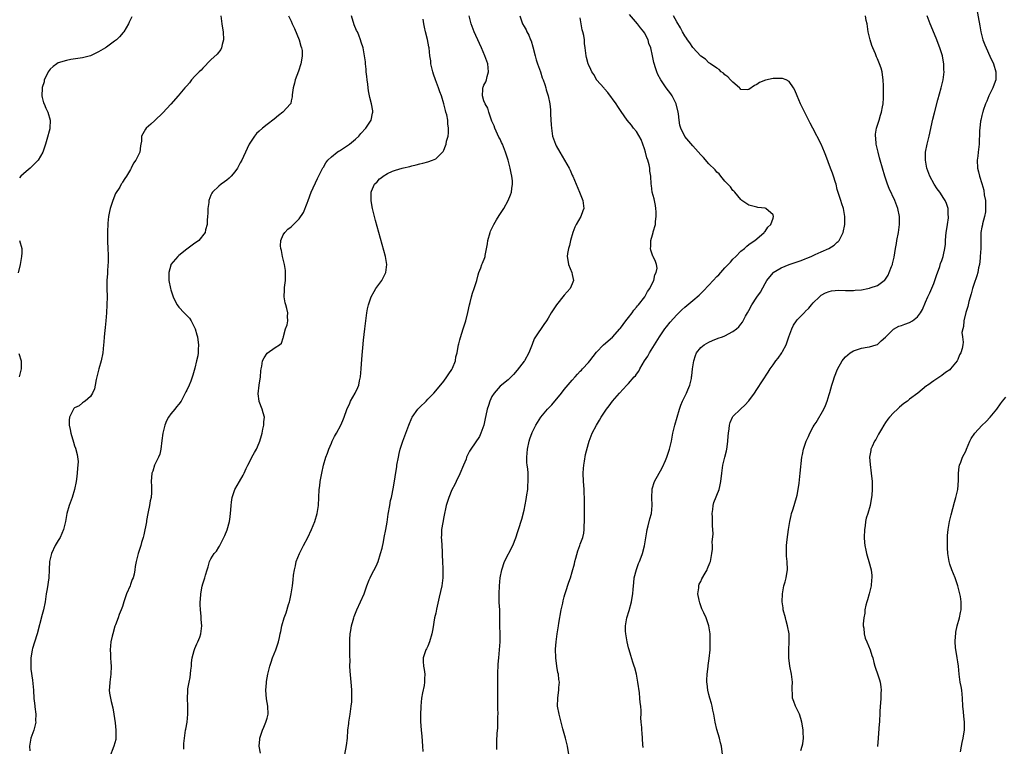
# Model space of a CAD drawing. Units: inches. Extents: x 2583000 to 2586000, y 1506000 to 1509000.
# Drawn here: x 2584647 to 2584893, y 1506181 to 1506362 of the extents above; entities that cross this region are included whole.
import ezdxf

# ---------------------------------------------------------------- set-up
doc = ezdxf.new("R2010")
doc.units = ezdxf.units.IN
doc.header["$MEASUREMENT"] = 0
doc.layers.add('LD25831506_10ft', color=120, linetype='Continuous')

msp = doc.modelspace()

# ---------------------------------------------------------------- linework, layer by layer
at = {"layer": 'LD25831506_10ft'}
for points, elevation in [([(2584885.29, 1506367.29), (2584886.46, 1506360.46), (2584886.74, 1506359), (2584887.28, 1506357), (2584887.74, 1506355.74), (2584888.04, 1506355), (2584889, 1506352.89), (2584889.9, 1506351), (2584890.5, 1506349), (2584890.48, 1506348.47), (2584890.45, 1506347), (2584890.1, 1506345.9), (2584889.73, 1506345), (2584888.76, 1506343), (2584888.26, 1506341.74), (2584887.93, 1506341), (2584887.34, 1506339.34), (2584887.23, 1506339), (2584887.19, 1506338.81), (2584887, 1506338.13), (2584886.74, 1506337), (2584886.69, 1506336.69), (2584886.48, 1506335), (2584886.42, 1506334.42), (2584886.38, 1506333), (2584886.34, 1506332.34), (2584886.31, 1506331), (2584886.12, 1506329), (2584886.01, 1506328.01), (2584885.87, 1506327), (2584885.89, 1506325), (2584886.13, 1506324.13), (2584886.38, 1506323), (2584887, 1506321.18), (2584887.52, 1506319.52), (2584887.6, 1506318.4), (2584887.87, 1506317), (2584887.93, 1506315), (2584887.88, 1506314.12), (2584887.66, 1506313), (2584887.14, 1506311.14), (2584887.12, 1506310.88), (2584887, 1506310.34), (2584886.77, 1506309), (2584886.75, 1506308.75), (2584886.73, 1506307), (2584886.74, 1506305), (2584886.62, 1506303), (2584886.56, 1506302.56), (2584886.38, 1506301), (2584886.18, 1506300.18), (2584885.97, 1506299), (2584885.77, 1506298.23), (2584885, 1506296.07), (2584884.68, 1506295), (2584884.33, 1506293.67), (2584883.79, 1506291.79), (2584883.47, 1506290.53), (2584883, 1506289.02), (2584882.55, 1506287), (2584882.45, 1506285.55), (2584882.25, 1506285), (2584882.05, 1506284.05), (2584882.21, 1506283), (2584882.32, 1506281.68), (2584882.24, 1506281), (2584882.06, 1506280.06), (2584881.75, 1506279), (2584881.45, 1506278.55), (2584881, 1506277.35), (2584880.81, 1506277), (2584879.99, 1506275.99), (2584879.17, 1506275), (2584879, 1506274.82), (2584877.91, 1506274.09), (2584877, 1506273.34), (2584875, 1506272.08), (2584873.57, 1506271), (2584873.23, 1506270.77), (2584872.11, 1506269.89), (2584871.07, 1506269), (2584869, 1506267.47), (2584868.45, 1506267), (2584867.61, 1506266.39), (2584866.51, 1506265.49), (2584865.98, 1506265), (2584865, 1506264.05), (2584864, 1506263), (2584863.55, 1506262.45), (2584863, 1506261.68), (2584862.57, 1506261), (2584861.98, 1506259.98), (2584861.28, 1506258.72), (2584861, 1506258.27), (2584860.58, 1506257.42), (2584860.3, 1506257), (2584859.68, 1506255.68), (2584859.39, 1506255), (2584859.35, 1506254.65), (2584859.04, 1506253), (2584859.17, 1506251.17), (2584859.47, 1506249), (2584859.67, 1506247), (2584859.69, 1506245), (2584859.57, 1506243.57), (2584859.5, 1506243), (2584859.41, 1506242.59), (2584859.15, 1506241), (2584858.58, 1506239), (2584858.18, 1506237.82), (2584858.05, 1506237), (2584857.94, 1506235.94), (2584857.77, 1506235), (2584857.72, 1506233), (2584857.78, 1506231.78), (2584857.87, 1506231), (2584858.13, 1506229.87), (2584858.27, 1506229), (2584858.42, 1506228.42), (2584858.89, 1506227), (2584859.41, 1506225), (2584859.56, 1506223.56), (2584859.59, 1506223), (2584859.52, 1506222.48), (2584859.41, 1506221), (2584858.93, 1506219), (2584858.48, 1506217.52), (2584858.33, 1506217), (2584858.13, 1506216.13), (2584857.88, 1506215), (2584857.82, 1506214.18), (2584857.62, 1506213), (2584857.47, 1506211.47), (2584857.48, 1506211), (2584857.57, 1506210.43), (2584857.65, 1506209), (2584857.98, 1506207.98), (2584858.32, 1506207), (2584859.15, 1506205), (2584859.61, 1506203.61), (2584859.81, 1506203), (2584860.12, 1506201.88), (2584860.34, 1506201), (2584860.48, 1506200.48), (2584861, 1506199.05), (2584861.52, 1506197.52), (2584861.64, 1506197), (2584861.85, 1506195.85), (2584861.89, 1506195), (2584861.8, 1506194.2), (2584861.8, 1506193), (2584861.74, 1506191.74), (2584861.68, 1506191), (2584861.61, 1506189.61), (2584861.62, 1506189), (2584861.51, 1506187.51), (2584861.5, 1506187), (2584861.44, 1506186.56), (2584861.15, 1506183), (2584861, 1506180.99)], 8860), ([(2584675.28, 1506362.72), (2584674.62, 1506361.38), (2584674.45, 1506361), (2584673.32, 1506359), (2584673.18, 1506358.82), (2584672.23, 1506357.77), (2584671.49, 1506357), (2584671, 1506356.62), (2584669, 1506355.15), (2584668.78, 1506355), (2584667, 1506353.99), (2584665, 1506353.03), (2584663, 1506352.47), (2584662.42, 1506352.42), (2584660.08, 1506352.08), (2584659, 1506351.87), (2584657, 1506351.22), (2584656.61, 1506351), (2584655.68, 1506350.32), (2584655, 1506349.68), (2584654.48, 1506349), (2584653.97, 1506347.97), (2584653.51, 1506347), (2584653.46, 1506346.54), (2584653, 1506345.13), (2584652.96, 1506344.96), (2584652.93, 1506343), (2584653, 1506342.65), (2584653.33, 1506341.33), (2584653.49, 1506341), (2584653.93, 1506339.93), (2584654.4, 1506339), (2584654.98, 1506336.98), (2584654.87, 1506335), (2584654.85, 1506334.85), (2584654.17, 1506332.17), (2584653.82, 1506331), (2584653.16, 1506329), (2584652, 1506327), (2584651.52, 1506326.48), (2584651, 1506325.98), (2584650.51, 1506325.48), (2584649.99, 1506325), (2584649, 1506324.16), (2584647.69, 1506323), (2584647.36, 1506322.64)], 8740), ([(2584697.5, 1506363), (2584697.71, 1506361), (2584697.92, 1506359.92), (2584698.07, 1506359), (2584698.12, 1506357), (2584697.8, 1506355.8), (2584697.65, 1506355), (2584697.44, 1506354.56), (2584696.58, 1506353.42), (2584695, 1506351.98), (2584693, 1506349.93), (2584692.57, 1506349.43), (2584692.09, 1506349), (2584691, 1506347.92), (2584690.19, 1506347), (2584689.7, 1506346.3), (2584689, 1506345.55), (2584688.76, 1506345.24), (2584688.54, 1506345), (2584686.81, 1506343), (2584685, 1506340.96), (2584683, 1506338.81), (2584681, 1506336.89), (2584680.01, 1506336.01), (2584678.84, 1506335), (2584678.72, 1506334.72), (2584677.74, 1506333), (2584677.7, 1506331.7), (2584677.57, 1506331), (2584677.45, 1506330.55), (2584677.3, 1506329), (2584677, 1506328.31), (2584676.32, 1506327), (2584675.72, 1506326.28), (2584675.18, 1506325), (2584675, 1506324.66), (2584673.97, 1506323), (2584673.53, 1506322.47), (2584673, 1506321.5), (2584672.78, 1506321.22), (2584672.68, 1506321), (2584672.29, 1506320.29), (2584671.28, 1506318.72), (2584670.55, 1506317), (2584669.88, 1506315), (2584669.76, 1506314.24), (2584669.47, 1506313), (2584669.31, 1506311.31), (2584669.25, 1506309), (2584669.25, 1506307.25), (2584669.24, 1506306.76), (2584669.29, 1506305), (2584669.38, 1506303.38), (2584669.38, 1506301.38), (2584669.37, 1506301), (2584669.23, 1506299.23), (2584669.23, 1506298.77), (2584669.08, 1506297), (2584669.08, 1506295.08), (2584669.14, 1506293), (2584669.1, 1506291), (2584668.97, 1506288.97), (2584668.82, 1506287), (2584668.65, 1506285.35), (2584668.61, 1506284.61), (2584668.43, 1506283), (2584668.32, 1506281.68), (2584668.28, 1506281), (2584668.09, 1506279), (2584667.69, 1506277), (2584667.12, 1506275), (2584666.41, 1506272.41), (2584666.14, 1506271), (2584665.98, 1506270.02), (2584665.52, 1506269), (2584665, 1506268.13), (2584663.71, 1506267), (2584663.3, 1506266.7), (2584663, 1506266.57), (2584662.15, 1506265.85), (2584661, 1506265.28), (2584660.88, 1506265.12), (2584660.78, 1506265), (2584659.81, 1506263), (2584659.74, 1506262.26), (2584659.72, 1506261), (2584659.94, 1506259.94), (2584660.11, 1506259), (2584660.74, 1506256.74), (2584661, 1506255.86), (2584661.26, 1506255.26), (2584661.72, 1506253.72), (2584661.92, 1506251.92), (2584661.85, 1506251), (2584661.74, 1506250.26), (2584661.7, 1506249), (2584661.53, 1506247.53), (2584661.46, 1506247), (2584661.06, 1506245), (2584660.44, 1506243), (2584659.73, 1506241), (2584659.16, 1506239), (2584658.76, 1506237), (2584658.28, 1506235), (2584657.42, 1506233), (2584657, 1506232.24), (2584656.24, 1506231), (2584655.27, 1506229), (2584654.81, 1506227), (2584654.75, 1506225), (2584654.65, 1506223), (2584654.19, 1506220.2), (2584653.98, 1506219), (2584653.69, 1506217), (2584653.3, 1506215), (2584653, 1506213.8), (2584651.7, 1506209), (2584651.06, 1506206.94), (2584650.6, 1506205.4), (2584650.52, 1506205), (2584650.44, 1506204.44), (2584650.17, 1506203), (2584650.13, 1506201), (2584650.18, 1506200.18), (2584650.55, 1506197.45), (2584650.78, 1506195), (2584650.93, 1506192.93), (2584651, 1506192.36), (2584651.11, 1506191.11), (2584651.17, 1506190.83), (2584651.36, 1506189), (2584651.33, 1506187.33), (2584651.37, 1506187), (2584651.32, 1506186.68), (2584650.88, 1506185), (2584650.16, 1506183), (2584649.96, 1506182.04), (2584649.79, 1506181), (2584649.88, 1506179.88)], 8750), ([(2584714.36, 1506363), (2584715, 1506361.64), (2584715.26, 1506361), (2584715.83, 1506359.83), (2584717.01, 1506357), (2584717.42, 1506355.42), (2584717.59, 1506355), (2584717.71, 1506354.29), (2584717.75, 1506353), (2584717.44, 1506351.44), (2584717.41, 1506351), (2584716.8, 1506349.2), (2584715.99, 1506347), (2584715.8, 1506346.2), (2584715.45, 1506345), (2584715.24, 1506343.24), (2584715.24, 1506342.76), (2584715, 1506341.76), (2584714.89, 1506341.11), (2584714.83, 1506341), (2584712.88, 1506339), (2584711.83, 1506338.17), (2584710.74, 1506337.26), (2584709, 1506335.87), (2584707.85, 1506335), (2584707, 1506334.22), (2584706.38, 1506333.62), (2584705.82, 1506333), (2584705, 1506331.76), (2584704.55, 1506331), (2584704.05, 1506329.95), (2584702.69, 1506327), (2584702.3, 1506326.31), (2584701.62, 1506325), (2584701, 1506324.06), (2584700.01, 1506323), (2584699.51, 1506322.49), (2584699, 1506322.06), (2584698.39, 1506321.61), (2584697.53, 1506321), (2584697, 1506320.54), (2584695.37, 1506319), (2584695.22, 1506318.78), (2584695, 1506318.33), (2584694.5, 1506317), (2584694.46, 1506316.46), (2584694.26, 1506315), (2584694.23, 1506313.77), (2584694.19, 1506313), (2584694.09, 1506312.09), (2584694.07, 1506311), (2584693.69, 1506309.69), (2584693.55, 1506309), (2584691.97, 1506307), (2584691.41, 1506306.59), (2584691, 1506306.33), (2584689, 1506304.87), (2584687, 1506303.22), (2584686.75, 1506303), (2584685.06, 1506301), (2584685, 1506300.85), (2584684.5, 1506299), (2584684.51, 1506297.49), (2584684.56, 1506297), (2584684.93, 1506295), (2584685, 1506294.72), (2584685.43, 1506293.43), (2584685.59, 1506293), (2584686.03, 1506292.03), (2584686.59, 1506291), (2584687, 1506290.43), (2584688.3, 1506289), (2584688.66, 1506288.66), (2584689, 1506288.29), (2584689.66, 1506287.66), (2584690.05, 1506287), (2584691, 1506285.19), (2584691.07, 1506285), (2584691.5, 1506283.5), (2584691.63, 1506283), (2584691.78, 1506282.22), (2584691.94, 1506281), (2584691.85, 1506279.85), (2584691.85, 1506279), (2584691.73, 1506278.27), (2584691.44, 1506277), (2584691, 1506275.19), (2584690.53, 1506273.47), (2584689.96, 1506271.96), (2584689.58, 1506271), (2584689, 1506269.73), (2584688.73, 1506269.27), (2584688.63, 1506269), (2584688.27, 1506268.27), (2584687.57, 1506267), (2584687, 1506266.2), (2584686.45, 1506265.55), (2584686.03, 1506265), (2584685, 1506263.85), (2584684.43, 1506263), (2584683.94, 1506262.06), (2584683.5, 1506261), (2584682.99, 1506259), (2584682.8, 1506257.2), (2584682.54, 1506255), (2584682.25, 1506253.75), (2584681.96, 1506253), (2584680.98, 1506251), (2584680.5, 1506249.5), (2584680.29, 1506249), (2584680.14, 1506247), (2584680.17, 1506245.83), (2584680.23, 1506245), (2584680.23, 1506244.23), (2584680.1, 1506243), (2584679.86, 1506242.14), (2584679.7, 1506241), (2584679.38, 1506239.38), (2584679.28, 1506239), (2584679, 1506237.25), (2584678.92, 1506236.92), (2584678.32, 1506233.68), (2584678.13, 1506233), (2584677.75, 1506231.75), (2584677.54, 1506231), (2584676.88, 1506229), (2584676.38, 1506227), (2584676.17, 1506225.83), (2584676.07, 1506225), (2584675.85, 1506223.85), (2584675.63, 1506223), (2584675.42, 1506222.58), (2584675, 1506221.29), (2584674.89, 1506221), (2584673.97, 1506219), (2584673.29, 1506217), (2584673, 1506215.85), (2584672.66, 1506215), (2584672.16, 1506213.84), (2584671.89, 1506213), (2584671.28, 1506211.28), (2584671.11, 1506210.89), (2584670.56, 1506209), (2584670.45, 1506208.45), (2584670.09, 1506207), (2584670, 1506206), (2584669.87, 1506205), (2584669.97, 1506203.97), (2584670, 1506203), (2584670.09, 1506201.91), (2584670.19, 1506201), (2584670.1, 1506199), (2584669.79, 1506197), (2584669.73, 1506195.73), (2584669.67, 1506195), (2584669.76, 1506194.24), (2584669.97, 1506193), (2584670.2, 1506192.2), (2584670.55, 1506190.55), (2584670.84, 1506189), (2584671.17, 1506186.83), (2584671.36, 1506185), (2584671.3, 1506183.3), (2584671.34, 1506183), (2584671.3, 1506182.7), (2584670.84, 1506181), (2584669.78, 1506178.22)], 8760), ([(2584688.27, 1506180.27), (2584688.28, 1506181.72), (2584688.4, 1506183), (2584688.68, 1506185), (2584688.75, 1506185.25), (2584689.05, 1506187), (2584689.24, 1506189), (2584689.23, 1506191), (2584689.18, 1506193), (2584689.28, 1506194.72), (2584689.28, 1506195), (2584689.29, 1506195.29), (2584689.57, 1506197), (2584689.83, 1506198.17), (2584689.99, 1506199.99), (2584690.13, 1506201), (2584690.2, 1506201.8), (2584690.37, 1506203), (2584690.84, 1506204.84), (2584690.88, 1506205.12), (2584691, 1506205.38), (2584691.46, 1506206.54), (2584691.73, 1506207), (2584692.22, 1506208.22), (2584692.5, 1506209), (2584692.72, 1506211), (2584692.6, 1506212.6), (2584692.56, 1506213.44), (2584692.38, 1506215), (2584692.3, 1506216.3), (2584692.31, 1506217), (2584692.4, 1506217.6), (2584692.5, 1506219), (2584692.86, 1506220.86), (2584693, 1506221.46), (2584693.5, 1506223), (2584693.66, 1506223.66), (2584694.05, 1506225), (2584694.29, 1506225.71), (2584694.65, 1506227), (2584695, 1506227.73), (2584695.85, 1506229), (2584696.42, 1506229.58), (2584697, 1506230.59), (2584697.16, 1506230.84), (2584697.21, 1506231), (2584697.38, 1506231.38), (2584698.49, 1506233.51), (2584699.06, 1506234.94), (2584699.64, 1506237), (2584699.83, 1506238.17), (2584699.94, 1506239.94), (2584700.04, 1506241), (2584700.15, 1506241.85), (2584700.33, 1506243), (2584701, 1506245), (2584702.13, 1506247), (2584703, 1506248.51), (2584703.27, 1506249), (2584703.82, 1506250.18), (2584704.19, 1506251), (2584705, 1506252.61), (2584705.22, 1506253), (2584705.82, 1506254.18), (2584706.32, 1506255), (2584707, 1506256.6), (2584707.2, 1506257), (2584707.56, 1506258.44), (2584707.74, 1506259), (2584707.96, 1506259.96), (2584708.14, 1506261), (2584708.18, 1506261.82), (2584708.33, 1506263), (2584708.04, 1506264.04), (2584707.8, 1506265), (2584707, 1506266.92), (2584706.98, 1506267), (2584706.81, 1506268.81), (2584707.04, 1506271), (2584707.39, 1506273), (2584707.46, 1506274.54), (2584707.54, 1506275), (2584707.72, 1506275.72), (2584707.86, 1506277), (2584708.23, 1506277.77), (2584709, 1506278.97), (2584711, 1506280.36), (2584712.07, 1506281), (2584712.56, 1506281.44), (2584713, 1506282.74), (2584713.08, 1506282.92), (2584713.09, 1506283.09), (2584713.61, 1506285), (2584713.99, 1506286.01), (2584714.13, 1506287), (2584714.06, 1506288.06), (2584714.15, 1506289), (2584713.93, 1506290.07), (2584713.64, 1506291), (2584713.47, 1506291.47), (2584713.23, 1506293), (2584713.33, 1506294.67), (2584713.3, 1506295), (2584713.32, 1506295.32), (2584713.54, 1506297), (2584713.59, 1506299), (2584713.54, 1506299.54), (2584713.31, 1506301), (2584712.8, 1506303), (2584712.54, 1506304.54), (2584712.4, 1506305), (2584712.34, 1506305.66), (2584712.45, 1506307), (2584713, 1506308.43), (2584713.38, 1506309), (2584714.18, 1506309.82), (2584715, 1506310.44), (2584715.3, 1506310.7), (2584717, 1506312.42), (2584718.06, 1506313.94), (2584719, 1506316.29), (2584719.24, 1506317), (2584719.98, 1506319), (2584721.55, 1506322.45), (2584722.9, 1506325.1), (2584723, 1506325.24), (2584723.64, 1506326.36), (2584724.16, 1506327), (2584725, 1506327.84), (2584726.45, 1506329), (2584726.77, 1506329.23), (2584727, 1506329.34), (2584727.99, 1506330.01), (2584729, 1506330.62), (2584729.5, 1506331), (2584731, 1506332.23), (2584731.81, 1506333), (2584732.37, 1506333.63), (2584733.62, 1506335), (2584734.91, 1506337), (2584735.25, 1506338.75), (2584735.34, 1506339), (2584735.3, 1506339.3), (2584734.99, 1506341), (2584734.58, 1506342.58), (2584734.52, 1506343), (2584734.24, 1506344.24), (2584734.18, 1506345), (2584734.07, 1506345.93), (2584733.91, 1506347), (2584733.86, 1506347.86), (2584733.68, 1506349), (2584733.69, 1506349.69), (2584733.47, 1506351), (2584733.49, 1506351.49), (2584733.22, 1506353), (2584733, 1506354.5), (2584732.9, 1506355), (2584732.41, 1506356.41), (2584732.29, 1506357), (2584731.88, 1506358.12), (2584731.47, 1506359), (2584731.3, 1506359.3), (2584730.7, 1506360.7), (2584729.98, 1506363)], 8770), ([(2584728.34, 1506179), (2584728.81, 1506181.19), (2584729.01, 1506182.99), (2584729.13, 1506185), (2584729.32, 1506186.68), (2584729.34, 1506187), (2584729.66, 1506189), (2584729.96, 1506191), (2584730.06, 1506192.06), (2584730.12, 1506193), (2584730.07, 1506193.93), (2584730.09, 1506195), (2584730.04, 1506196.04), (2584729.93, 1506197), (2584729.7, 1506199.7), (2584729.64, 1506201), (2584729.66, 1506202.34), (2584729.56, 1506203.56), (2584729.62, 1506206.38), (2584729.59, 1506207), (2584729.62, 1506207.62), (2584729.71, 1506209), (2584729.87, 1506209.87), (2584730.03, 1506211), (2584730.44, 1506212.44), (2584730.56, 1506213), (2584730.67, 1506213.33), (2584731.33, 1506215), (2584732.24, 1506217), (2584733.13, 1506219), (2584733.87, 1506221), (2584734.45, 1506222.45), (2584734.64, 1506223), (2584735, 1506223.73), (2584736.14, 1506225.86), (2584736.62, 1506227), (2584737.27, 1506229), (2584737.64, 1506230.36), (2584737.95, 1506231.95), (2584738.18, 1506233), (2584738.55, 1506235), (2584738.86, 1506236.86), (2584739.16, 1506238.84), (2584739.53, 1506241), (2584739.76, 1506242.24), (2584739.94, 1506243), (2584740.44, 1506245.56), (2584741.31, 1506250.69), (2584741.34, 1506251), (2584741.68, 1506253), (2584741.9, 1506253.9), (2584742.13, 1506255), (2584742.77, 1506257), (2584743.55, 1506259), (2584744.27, 1506261), (2584745, 1506262.81), (2584745.09, 1506263), (2584746.56, 1506265), (2584746.75, 1506265.25), (2584747, 1506265.51), (2584748.59, 1506267), (2584749, 1506267.45), (2584750.55, 1506269), (2584751, 1506269.54), (2584753, 1506271.98), (2584753.78, 1506273), (2584754.22, 1506273.78), (2584755, 1506274.85), (2584755.09, 1506275), (2584755.18, 1506275.18), (2584755.89, 1506277), (2584756.02, 1506277.98), (2584756.32, 1506279), (2584756.62, 1506280.62), (2584756.65, 1506281), (2584756.71, 1506281.29), (2584757, 1506282.25), (2584757.15, 1506282.85), (2584757.85, 1506285), (2584758.2, 1506286.2), (2584758.45, 1506287), (2584759, 1506289.02), (2584759.42, 1506291), (2584759.58, 1506291.58), (2584759.93, 1506293), (2584760.15, 1506293.85), (2584760.56, 1506295), (2584761.21, 1506297), (2584761.57, 1506298.43), (2584761.74, 1506299), (2584762.19, 1506300.19), (2584762.45, 1506301), (2584762.63, 1506301.37), (2584763.23, 1506302.77), (2584763.28, 1506303), (2584763.29, 1506303.29), (2584763.86, 1506306.14), (2584763.95, 1506307), (2584764.55, 1506309), (2584764.67, 1506309.33), (2584765.44, 1506311), (2584766.12, 1506312.12), (2584766.78, 1506313.22), (2584767.94, 1506315), (2584769.07, 1506317), (2584769.64, 1506318.36), (2584769.85, 1506319), (2584769.94, 1506319.94), (2584770.14, 1506321), (2584770.13, 1506321.87), (2584769.97, 1506323), (2584769.75, 1506323.75), (2584769.55, 1506325), (2584769.02, 1506326.98), (2584768.5, 1506328.5), (2584768.36, 1506329), (2584767.58, 1506331), (2584767.41, 1506331.41), (2584767, 1506332.2), (2584766.74, 1506332.74), (2584765.72, 1506335), (2584765.53, 1506335.53), (2584765, 1506336.73), (2584764.23, 1506339), (2584763.93, 1506339.93), (2584763.32, 1506341), (2584763, 1506341.81), (2584762.6, 1506343), (2584762.72, 1506344.72), (2584762.71, 1506345), (2584762.79, 1506345.21), (2584763, 1506345.67), (2584763.46, 1506346.54), (2584763.63, 1506347), (2584763.83, 1506347.83), (2584764.17, 1506349), (2584763.94, 1506351), (2584763.7, 1506351.7), (2584763.23, 1506353), (2584762.36, 1506355), (2584761, 1506358.02), (2584760.57, 1506359), (2584759.81, 1506361), (2584759.28, 1506363)], 8790), ([(2584771.93, 1506363), (2584772.64, 1506361), (2584773, 1506360.32), (2584773.48, 1506359.48), (2584773.68, 1506359), (2584774.18, 1506358.18), (2584774.62, 1506357), (2584774.73, 1506356.73), (2584775.21, 1506355.21), (2584775.74, 1506353), (2584776, 1506352), (2584776.33, 1506351), (2584777.06, 1506349), (2584777.51, 1506347.51), (2584777.74, 1506347), (2584778.15, 1506345.85), (2584778.39, 1506345), (2584778.49, 1506344.49), (2584778.96, 1506343), (2584779.38, 1506341), (2584779.57, 1506339.57), (2584779.6, 1506339), (2584779.6, 1506338.4), (2584779.77, 1506335.77), (2584779.8, 1506335), (2584780.1, 1506333), (2584780.31, 1506332.31), (2584780.79, 1506331), (2584781, 1506330.59), (2584781.87, 1506329), (2584784.23, 1506325), (2584784.48, 1506324.48), (2584785, 1506323.27), (2584785.14, 1506323), (2584785.93, 1506321), (2584786.8, 1506319), (2584787.65, 1506317), (2584787.85, 1506315), (2584787.65, 1506314.35), (2584787.15, 1506313), (2584785.99, 1506311), (2584785.66, 1506310.34), (2584785.15, 1506309), (2584784.58, 1506307), (2584784.28, 1506305.72), (2584784.02, 1506305), (2584783.79, 1506303.79), (2584783.71, 1506303), (2584783.88, 1506302.12), (2584784.05, 1506301), (2584784.89, 1506299), (2584785, 1506298.51), (2584785.27, 1506297), (2584785, 1506296.22), (2584784.5, 1506295), (2584783.76, 1506294.24), (2584783, 1506293.38), (2584781.04, 1506290.96), (2584780.24, 1506289.76), (2584779.77, 1506289), (2584779, 1506287.69), (2584778.56, 1506287), (2584777.9, 1506286.11), (2584775.81, 1506283), (2584775.52, 1506282.48), (2584775, 1506281.06), (2584774.21, 1506279), (2584773.06, 1506277), (2584773, 1506276.92), (2584771.27, 1506274.73), (2584770.36, 1506273.64), (2584769.79, 1506273), (2584769, 1506272.31), (2584767, 1506270.67), (2584765.51, 1506269), (2584765, 1506268.15), (2584764.44, 1506267), (2584764.13, 1506265.87), (2584763.79, 1506265), (2584763.43, 1506263.43), (2584763.34, 1506262.66), (2584762.98, 1506261.02), (2584762.26, 1506259), (2584761.86, 1506258.14), (2584759.77, 1506255), (2584759.44, 1506254.56), (2584758.69, 1506253), (2584758.53, 1506252.53), (2584757.87, 1506251), (2584757, 1506248.88), (2584756.08, 1506247), (2584755.75, 1506246.25), (2584755, 1506244.88), (2584754.22, 1506243), (2584753.58, 1506241), (2584753, 1506238.18), (2584752.74, 1506236.74), (2584752.46, 1506235), (2584752.43, 1506233.57), (2584752.38, 1506233), (2584752.4, 1506232.4), (2584752.5, 1506231), (2584752.59, 1506229.41), (2584752.6, 1506228.6), (2584752.67, 1506227), (2584752.78, 1506225.22), (2584752.76, 1506224.76), (2584752.77, 1506223), (2584752.5, 1506221), (2584751.88, 1506218.12), (2584751.18, 1506215.18), (2584751, 1506214.18), (2584750.72, 1506213), (2584750.29, 1506210.29), (2584750.04, 1506209), (2584749.43, 1506207), (2584749, 1506205.96), (2584748.7, 1506205.3), (2584748.54, 1506205), (2584747.9, 1506203), (2584747.9, 1506202.1), (2584747.95, 1506201), (2584748.13, 1506200.13), (2584748.26, 1506199), (2584748.17, 1506197.83), (2584748.23, 1506197), (2584748.13, 1506196.13), (2584747.68, 1506194.32), (2584747.47, 1506193), (2584747.25, 1506191), (2584747.26, 1506190.74), (2584747.18, 1506189), (2584747.2, 1506187.2), (2584747.35, 1506185), (2584747.49, 1506183.49), (2584747.69, 1506181), (2584747.74, 1506179.74)], 8800), ([(2584784.17, 1506179), (2584783.77, 1506181), (2584783.29, 1506183), (2584782.79, 1506184.79), (2584782.67, 1506185.33), (2584781.72, 1506189), (2584781.34, 1506191), (2584781.36, 1506193), (2584781.57, 1506194.43), (2584781.63, 1506195), (2584781.65, 1506195.65), (2584781.78, 1506197), (2584781.65, 1506197.65), (2584781.56, 1506199), (2584781.42, 1506199.42), (2584781.15, 1506201), (2584780.87, 1506203), (2584780.84, 1506205.16), (2584781, 1506207), (2584781.25, 1506209), (2584781.49, 1506210.51), (2584781.55, 1506211), (2584781.65, 1506211.65), (2584782.27, 1506215), (2584782.62, 1506216.62), (2584782.74, 1506217.26), (2584783, 1506218.2), (2584783.16, 1506218.84), (2584783.34, 1506219.34), (2584784.15, 1506221.85), (2584784.58, 1506223), (2584785, 1506224.43), (2584785.52, 1506226.48), (2584785.61, 1506227), (2584785.86, 1506227.86), (2584786.34, 1506229.66), (2584786.88, 1506231), (2584787, 1506231.37), (2584787.61, 1506233), (2584787.87, 1506234.13), (2584787.98, 1506235), (2584787.94, 1506235.94), (2584788.03, 1506237), (2584788.05, 1506237.95), (2584788.01, 1506239), (2584788.06, 1506241.94), (2584788.05, 1506243), (2584787.97, 1506243.96), (2584787.96, 1506245), (2584787.91, 1506246.09), (2584787.82, 1506247), (2584787.74, 1506249), (2584787.79, 1506250.21), (2584787.86, 1506251), (2584788.05, 1506252.05), (2584788.3, 1506253.7), (2584789, 1506256.43), (2584789.19, 1506257), (2584789.67, 1506258.33), (2584789.98, 1506259), (2584791, 1506261), (2584791.77, 1506262.23), (2584792.21, 1506263), (2584793.51, 1506265), (2584794.16, 1506265.84), (2584795.01, 1506267), (2584796.73, 1506269), (2584798.6, 1506271), (2584799, 1506271.39), (2584800.44, 1506273), (2584800.72, 1506273.28), (2584801, 1506273.7), (2584801.55, 1506274.45), (2584801.82, 1506275), (2584803, 1506277), (2584803.78, 1506278.22), (2584804.24, 1506279), (2584806.68, 1506283), (2584808.06, 1506285), (2584808.47, 1506285.53), (2584809.36, 1506286.64), (2584811, 1506288.5), (2584812.28, 1506289.72), (2584813, 1506290.38), (2584815, 1506292.04), (2584816.58, 1506293.42), (2584817.63, 1506294.37), (2584819, 1506295.86), (2584820.09, 1506297), (2584821, 1506298), (2584821.52, 1506298.48), (2584823, 1506300.17), (2584824.36, 1506301.64), (2584825, 1506302.36), (2584825.7, 1506303), (2584827, 1506304.32), (2584827.87, 1506305), (2584828.44, 1506305.56), (2584829, 1506305.99), (2584829.55, 1506306.45), (2584830.45, 1506307), (2584831, 1506307.44), (2584832.8, 1506309), (2584832.87, 1506309.13), (2584833, 1506309.24), (2584833.72, 1506310.28), (2584834.42, 1506311), (2584835, 1506312.57), (2584835.14, 1506313), (2584835, 1506313.37), (2584833.16, 1506315), (2584833, 1506315.06), (2584831.24, 1506315.24), (2584831, 1506315.28), (2584829.6, 1506315.6), (2584829, 1506315.81), (2584827.24, 1506317), (2584827, 1506317.22), (2584825.45, 1506319), (2584825.26, 1506319.26), (2584825, 1506319.48), (2584824.39, 1506320.39), (2584823.73, 1506321), (2584823, 1506321.78), (2584821.99, 1506323), (2584821.57, 1506323.57), (2584821, 1506324.01), (2584820.58, 1506324.58), (2584819, 1506326.13), (2584817.65, 1506327.65), (2584817, 1506328.3), (2584815, 1506330.54), (2584813, 1506332.94), (2584812, 1506335), (2584811.75, 1506335.75), (2584811.58, 1506337), (2584811.44, 1506338.56), (2584811.36, 1506339), (2584810.88, 1506341), (2584809.88, 1506343), (2584809.54, 1506343.54), (2584809, 1506344.27), (2584808.42, 1506345), (2584807.02, 1506347), (2584806.34, 1506348.35), (2584806.06, 1506349), (2584805.78, 1506349.78), (2584805.31, 1506351.31), (2584804.97, 1506353.03), (2584804.52, 1506355), (2584804.1, 1506356.1), (2584803.87, 1506357), (2584803, 1506358.74), (2584802.85, 1506359), (2584802, 1506360), (2584801.26, 1506361), (2584799.28, 1506363.28)], 8820), ([(2584802.69, 1506180.69), (2584802.58, 1506181.42), (2584802.38, 1506184.38), (2584802.3, 1506185), (2584802.29, 1506185.71), (2584802.18, 1506187), (2584802.07, 1506188.07), (2584802.12, 1506189), (2584802.13, 1506189.87), (2584802.03, 1506191), (2584801.92, 1506191.92), (2584801.86, 1506193), (2584801.72, 1506194.28), (2584801.36, 1506197), (2584800.97, 1506199), (2584800.59, 1506200.59), (2584800.4, 1506201), (2584800.05, 1506201.95), (2584799.6, 1506203.6), (2584799.15, 1506205), (2584799, 1506205.53), (2584798.66, 1506207), (2584798.3, 1506209), (2584798.29, 1506209.71), (2584798.24, 1506211), (2584798.6, 1506213), (2584799.15, 1506214.85), (2584799.71, 1506217), (2584799.92, 1506218.08), (2584800.05, 1506219), (2584800.12, 1506220.12), (2584800.31, 1506221.69), (2584800.44, 1506223), (2584800.97, 1506225.03), (2584801.48, 1506226.52), (2584801.7, 1506227), (2584802.14, 1506228.14), (2584802.45, 1506229), (2584803, 1506230.93), (2584803.55, 1506234.45), (2584803.66, 1506235), (2584803.9, 1506235.91), (2584804.34, 1506237.66), (2584804.7, 1506239), (2584804.92, 1506241), (2584804.85, 1506243), (2584804.88, 1506245), (2584804.9, 1506245.1), (2584805.47, 1506247), (2584806.62, 1506249), (2584807, 1506249.61), (2584807.49, 1506250.51), (2584808.2, 1506252.2), (2584808.56, 1506253), (2584809, 1506254.26), (2584809.22, 1506255), (2584809.68, 1506257), (2584810.08, 1506259), (2584810.54, 1506261), (2584811.67, 1506265), (2584812.02, 1506265.98), (2584812.46, 1506267), (2584813.46, 1506269), (2584813.79, 1506269.79), (2584814.27, 1506271), (2584814.66, 1506272.66), (2584814.73, 1506273), (2584814.74, 1506273.26), (2584814.96, 1506275), (2584815.25, 1506277), (2584815.67, 1506278.33), (2584815.95, 1506279), (2584817, 1506280.33), (2584817.83, 1506281), (2584819, 1506281.64), (2584819.94, 1506282.06), (2584821.37, 1506282.63), (2584822.37, 1506283), (2584823, 1506283.26), (2584825, 1506284.31), (2584825.88, 1506285), (2584826.48, 1506285.52), (2584827, 1506286.12), (2584827.38, 1506286.62), (2584828.15, 1506288.15), (2584828.64, 1506289), (2584829, 1506289.58), (2584829.74, 1506291), (2584831, 1506292.9), (2584831.87, 1506294.13), (2584833, 1506296.26), (2584833.42, 1506297), (2584835, 1506298.94), (2584835.06, 1506299), (2584837, 1506300.19), (2584839, 1506301.01), (2584840.51, 1506301.49), (2584841.99, 1506302.01), (2584843, 1506302.41), (2584843.44, 1506302.56), (2584844.49, 1506303), (2584845.48, 1506303.48), (2584847, 1506304.15), (2584848.86, 1506305), (2584850.2, 1506305.8), (2584851, 1506306.54), (2584851.25, 1506306.75), (2584851.43, 1506307), (2584851.84, 1506307.84), (2584852.46, 1506309), (2584852.86, 1506311), (2584852.88, 1506313), (2584852.52, 1506315), (2584852.14, 1506316.14), (2584851.88, 1506317), (2584851, 1506319.74), (2584850.68, 1506321), (2584850.52, 1506321.48), (2584850.07, 1506323), (2584849.81, 1506323.81), (2584849.34, 1506325), (2584848.17, 1506328.17), (2584847.85, 1506329), (2584847, 1506331.01), (2584844.88, 1506335), (2584844.26, 1506336.26), (2584841.8, 1506341), (2584840.98, 1506343), (2584840.45, 1506344.45), (2584840.13, 1506345), (2584839, 1506346.64), (2584838.24, 1506347), (2584837.35, 1506347.35), (2584837, 1506347.39), (2584835, 1506347.34), (2584833.09, 1506346.91), (2584831.66, 1506346.34), (2584831, 1506345.83), (2584830.39, 1506345.61), (2584829, 1506344.58), (2584828.54, 1506344.54), (2584827, 1506344.64), (2584826.83, 1506344.83), (2584826.66, 1506345), (2584825, 1506346.4), (2584824.43, 1506347), (2584823.77, 1506347.77), (2584823, 1506348.28), (2584822.65, 1506348.65), (2584822.09, 1506349), (2584821.58, 1506349.58), (2584821, 1506349.9), (2584819.44, 1506351), (2584819.21, 1506351.21), (2584819, 1506351.29), (2584818.19, 1506352.19), (2584817, 1506352.88), (2584815, 1506355.07), (2584814.26, 1506356.26), (2584813.7, 1506357), (2584813.43, 1506357.43), (2584813, 1506357.96), (2584812.44, 1506359), (2584811.95, 1506359.95), (2584811, 1506361.47), (2584810.19, 1506363)], 8830), ([(2584822.37, 1506179), (2584822.15, 1506181), (2584821.89, 1506181.89), (2584821.63, 1506183), (2584821, 1506185.2), (2584820.59, 1506187), (2584820.24, 1506189), (2584820.01, 1506189.99), (2584819.83, 1506191), (2584819.67, 1506191.68), (2584819.26, 1506193), (2584819, 1506193.9), (2584818.76, 1506195), (2584818.59, 1506196.59), (2584818.53, 1506197), (2584818.51, 1506197.49), (2584818.58, 1506199), (2584818.84, 1506200.84), (2584818.86, 1506201.14), (2584819.13, 1506202.87), (2584819.31, 1506205), (2584819.37, 1506207.37), (2584819.31, 1506209), (2584819, 1506211), (2584818.3, 1506213), (2584817.77, 1506214.23), (2584817.28, 1506215.28), (2584816.75, 1506216.75), (2584816.57, 1506217.43), (2584816.27, 1506219), (2584816.48, 1506220.48), (2584816.48, 1506221), (2584816.62, 1506221.38), (2584817, 1506222.05), (2584817.29, 1506222.71), (2584818.1, 1506224.1), (2584818.59, 1506225), (2584818.69, 1506225.31), (2584819.28, 1506226.72), (2584819.42, 1506227), (2584819.79, 1506229), (2584819.91, 1506230.09), (2584819.9, 1506231), (2584819.85, 1506231.85), (2584820.11, 1506233.89), (2584820.03, 1506235), (2584819.92, 1506235.92), (2584819.94, 1506237), (2584819.9, 1506238.1), (2584819.85, 1506239), (2584820, 1506240), (2584820.09, 1506241), (2584820.29, 1506241.71), (2584821.59, 1506245), (2584821.74, 1506245.74), (2584822.02, 1506247), (2584822.22, 1506249), (2584822.52, 1506251), (2584823, 1506253.05), (2584823.39, 1506254.61), (2584823.47, 1506255), (2584823.57, 1506255.57), (2584823.74, 1506257), (2584823.78, 1506258.22), (2584823.9, 1506259), (2584824.1, 1506260.1), (2584824.14, 1506261), (2584824.31, 1506261.69), (2584824.87, 1506263), (2584825, 1506263.17), (2584826.88, 1506265), (2584827, 1506265.09), (2584828, 1506266), (2584829, 1506267.04), (2584830.39, 1506269), (2584831, 1506269.9), (2584833.8, 1506274.2), (2584834.26, 1506275), (2584835, 1506276.06), (2584835.68, 1506277), (2584836.3, 1506277.7), (2584837.2, 1506279), (2584837.37, 1506279.37), (2584838.23, 1506281), (2584838.46, 1506281.54), (2584838.91, 1506283), (2584839.67, 1506285), (2584840.1, 1506285.9), (2584840.84, 1506287), (2584841, 1506287.21), (2584842.88, 1506289.12), (2584843, 1506289.27), (2584843.89, 1506290.11), (2584844.59, 1506291), (2584845, 1506291.45), (2584846.53, 1506293), (2584847, 1506293.36), (2584848.03, 1506293.97), (2584849, 1506294.32), (2584849.52, 1506294.48), (2584851.37, 1506294.63), (2584853, 1506294.56), (2584854.51, 1506294.51), (2584855, 1506294.54), (2584855.41, 1506294.59), (2584857, 1506294.72), (2584858.6, 1506295), (2584859, 1506295.09), (2584859.18, 1506295.18), (2584861, 1506295.82), (2584862.7, 1506297), (2584862.85, 1506297.15), (2584863, 1506297.39), (2584863.65, 1506298.35), (2584863.95, 1506299), (2584864.51, 1506300.51), (2584864.72, 1506301), (2584864.78, 1506301.22), (2584865.14, 1506302.86), (2584865.47, 1506305), (2584865.73, 1506306.27), (2584865.86, 1506307), (2584866.27, 1506309), (2584866.52, 1506311), (2584866.45, 1506313), (2584866.04, 1506315), (2584865.32, 1506317), (2584863.95, 1506319.95), (2584863.52, 1506321), (2584862.83, 1506323), (2584861.68, 1506327), (2584861.55, 1506327.55), (2584861.14, 1506329), (2584860.7, 1506331), (2584860.59, 1506332.59), (2584860.52, 1506333), (2584860.52, 1506333.48), (2584860.76, 1506335), (2584861.39, 1506337), (2584861.75, 1506338.25), (2584862.01, 1506339), (2584862.27, 1506340.27), (2584862.39, 1506341), (2584862.5, 1506342.5), (2584862.52, 1506343), (2584862.53, 1506344.53), (2584862.52, 1506345), (2584862.47, 1506345.53), (2584862.44, 1506347), (2584862.29, 1506348.29), (2584862.14, 1506349), (2584861.89, 1506349.89), (2584861.53, 1506351), (2584861, 1506352.29), (2584860.77, 1506352.77), (2584860.5, 1506353.5), (2584859.83, 1506355), (2584859.56, 1506355.56), (2584859.16, 1506357), (2584858.71, 1506359), (2584858.42, 1506361), (2584858.2, 1506361.8), (2584858.03, 1506363)], 8840), ([(2584841.94, 1506179.94), (2584842.24, 1506181), (2584842.39, 1506181.61), (2584842.59, 1506183), (2584842.52, 1506184.52), (2584842.51, 1506185), (2584842.39, 1506185.61), (2584842.17, 1506187), (2584841.92, 1506187.92), (2584841.55, 1506189), (2584841, 1506190.21), (2584840.59, 1506191), (2584840.14, 1506192.14), (2584839.85, 1506193), (2584839.83, 1506194.17), (2584839.75, 1506195), (2584839.74, 1506195.74), (2584839.83, 1506197), (2584839.71, 1506198.29), (2584839.62, 1506199), (2584839.2, 1506201), (2584838.92, 1506203), (2584838.92, 1506205), (2584839.04, 1506207), (2584839, 1506209), (2584838.62, 1506211), (2584838.23, 1506212.23), (2584838.06, 1506213), (2584837.54, 1506215), (2584837.48, 1506215.48), (2584837.25, 1506217), (2584837.33, 1506219), (2584837.72, 1506221), (2584838, 1506222), (2584838.24, 1506223), (2584838.51, 1506224.51), (2584838.57, 1506225), (2584838.5, 1506227), (2584838.36, 1506228.36), (2584838.33, 1506229), (2584838.33, 1506230.33), (2584838.37, 1506231), (2584838.52, 1506232.52), (2584838.85, 1506235), (2584839.18, 1506237), (2584839.49, 1506238.51), (2584839.63, 1506239), (2584839.92, 1506239.92), (2584840.25, 1506241), (2584840.44, 1506241.56), (2584840.87, 1506243), (2584841, 1506243.6), (2584841.27, 1506245), (2584841.49, 1506246.51), (2584841.78, 1506249), (2584842.2, 1506253), (2584842.33, 1506253.67), (2584842.57, 1506255), (2584843.25, 1506257), (2584843.8, 1506258.2), (2584844.19, 1506259), (2584845, 1506260.54), (2584845.26, 1506261), (2584845.7, 1506261.7), (2584847.65, 1506265), (2584848.07, 1506265.93), (2584848.5, 1506267), (2584849, 1506268.61), (2584849.11, 1506269.11), (2584849.65, 1506271), (2584849.97, 1506271.97), (2584850.33, 1506273), (2584851.08, 1506274.92), (2584852.21, 1506277), (2584852.55, 1506277.45), (2584853, 1506277.99), (2584854.21, 1506279), (2584855, 1506279.52), (2584855.78, 1506279.78), (2584857, 1506280.16), (2584858.42, 1506280.42), (2584859, 1506280.49), (2584860.72, 1506281), (2584861, 1506281.13), (2584861.96, 1506282.04), (2584863, 1506282.93), (2584865, 1506284.94), (2584866.31, 1506285.69), (2584867, 1506285.86), (2584867.81, 1506286.19), (2584869, 1506286.59), (2584869.72, 1506287), (2584871, 1506288.01), (2584871.73, 1506289), (2584872.21, 1506289.79), (2584873, 1506291.61), (2584873.58, 1506293), (2584874.02, 1506293.98), (2584875, 1506296.26), (2584875.3, 1506297), (2584875.73, 1506298.27), (2584876.54, 1506300.54), (2584876.73, 1506301.27), (2584877, 1506302), (2584877.33, 1506303), (2584877.41, 1506303.41), (2584877.78, 1506305), (2584877.94, 1506306.06), (2584877.98, 1506307), (2584878.06, 1506308.06), (2584878.15, 1506309), (2584878.36, 1506310.36), (2584878.42, 1506311), (2584878.68, 1506312.68), (2584878.69, 1506313), (2584878.64, 1506313.36), (2584878.63, 1506315), (2584878.2, 1506316.2), (2584877.83, 1506317), (2584877.49, 1506317.49), (2584876.5, 1506319), (2584875.86, 1506319.86), (2584875.13, 1506321), (2584874.01, 1506323), (2584873.29, 1506325), (2584872.95, 1506327), (2584873, 1506329), (2584873.39, 1506331), (2584873.86, 1506333), (2584874.79, 1506337.21), (2584875.17, 1506338.83), (2584876, 1506342), (2584876.9, 1506345), (2584877.3, 1506346.7), (2584877.39, 1506347), (2584877.59, 1506349), (2584877.55, 1506349.55), (2584877.49, 1506351), (2584877.41, 1506351.41), (2584877.16, 1506353), (2584876.55, 1506355), (2584876.08, 1506356.08), (2584875.75, 1506357), (2584874.35, 1506360.35), (2584874.1, 1506361), (2584873.41, 1506363)], 8850), ([(2584707.32, 1506179.32), (2584707.06, 1506181), (2584707.2, 1506182.8), (2584707.19, 1506183), (2584707.26, 1506183.26), (2584707.82, 1506185), (2584708.2, 1506185.8), (2584708.72, 1506187), (2584709, 1506188.01), (2584709.25, 1506189), (2584709.16, 1506191), (2584708.83, 1506192.83), (2584708.68, 1506195), (2584708.82, 1506196.82), (2584708.86, 1506197.14), (2584709.2, 1506199), (2584709.71, 1506201), (2584710.04, 1506201.96), (2584710.36, 1506203), (2584711.13, 1506205), (2584711.82, 1506207), (2584712.1, 1506208.1), (2584712.29, 1506209), (2584712.39, 1506209.61), (2584712.66, 1506211), (2584713.22, 1506213), (2584713.74, 1506214.26), (2584714.32, 1506216.32), (2584714.55, 1506217), (2584714.65, 1506217.35), (2584715, 1506219), (2584715.33, 1506221), (2584715.5, 1506222.5), (2584715.6, 1506223.6), (2584715.79, 1506225), (2584716.03, 1506225.97), (2584716.26, 1506227), (2584717.03, 1506229), (2584718.02, 1506231), (2584719.11, 1506233), (2584720.09, 1506235), (2584720.86, 1506237), (2584721.43, 1506239), (2584721.8, 1506241), (2584721.91, 1506243), (2584721.97, 1506245), (2584722.1, 1506245.9), (2584722.23, 1506247), (2584722.64, 1506249), (2584723.08, 1506251), (2584723.61, 1506253), (2584724.01, 1506253.99), (2584724.33, 1506255), (2584725, 1506256.53), (2584725.24, 1506257), (2584725.81, 1506258.19), (2584726.31, 1506259), (2584727.33, 1506261), (2584727.86, 1506262.14), (2584728.2, 1506263), (2584728.87, 1506264.87), (2584729.56, 1506266.44), (2584729.78, 1506267), (2584730.92, 1506269), (2584731.6, 1506270.4), (2584731.83, 1506271), (2584732.02, 1506272.02), (2584732.23, 1506273), (2584732.41, 1506275), (2584732.6, 1506277.4), (2584733, 1506282.19), (2584733.3, 1506285), (2584733.56, 1506287), (2584733.66, 1506287.66), (2584733.84, 1506289), (2584734.01, 1506289.99), (2584734.21, 1506291), (2584734.88, 1506293), (2584735.7, 1506294.3), (2584736.1, 1506295), (2584737.56, 1506297), (2584738.6, 1506299), (2584738.82, 1506301), (2584738.44, 1506303), (2584736, 1506312), (2584735.74, 1506313), (2584735.26, 1506315), (2584735, 1506316.36), (2584734.9, 1506317), (2584734.89, 1506319), (2584735, 1506319.32), (2584735.74, 1506321), (2584736.38, 1506321.62), (2584737, 1506322.36), (2584737.39, 1506322.61), (2584737.9, 1506323), (2584739, 1506323.68), (2584740.23, 1506324.23), (2584741, 1506324.51), (2584742.61, 1506325), (2584743, 1506325.12), (2584744.53, 1506325.47), (2584745, 1506325.62), (2584746.14, 1506325.86), (2584747, 1506326.11), (2584747.74, 1506326.26), (2584749, 1506326.59), (2584750.22, 1506327), (2584751, 1506327.3), (2584752.83, 1506329.17), (2584753, 1506329.49), (2584753.43, 1506330.57), (2584753.56, 1506331), (2584753.71, 1506331.71), (2584754.07, 1506333), (2584754.18, 1506333.82), (2584754.21, 1506335), (2584754.03, 1506336.03), (2584753.98, 1506337), (2584753.72, 1506338.28), (2584753.53, 1506339), (2584753.4, 1506339.4), (2584753.04, 1506341), (2584752.43, 1506343), (2584752.03, 1506344.03), (2584751.71, 1506345), (2584750.93, 1506347), (2584750.42, 1506348.42), (2584750.23, 1506349), (2584750.04, 1506350.04), (2584749.8, 1506351), (2584749.75, 1506351.75), (2584749.56, 1506353), (2584749.34, 1506355), (2584749.27, 1506355.27), (2584748.97, 1506357.03), (2584748.48, 1506359), (2584748.16, 1506360.16), (2584748.01, 1506361), (2584747.86, 1506362.14)], 8780), ([(2584766.23, 1506180.23), (2584766.18, 1506181), (2584766.2, 1506182.2), (2584766.29, 1506184.29), (2584766.44, 1506185.56), (2584766.48, 1506187), (2584766.48, 1506188.48), (2584766.52, 1506189), (2584766.47, 1506190.47), (2584766.49, 1506191), (2584766.42, 1506192.42), (2584766.46, 1506193.54), (2584766.42, 1506195), (2584766.42, 1506197), (2584766.45, 1506199), (2584766.55, 1506201.45), (2584766.68, 1506203), (2584766.87, 1506205), (2584767.01, 1506207.01), (2584767.04, 1506209), (2584766.97, 1506211), (2584766.94, 1506213), (2584766.94, 1506215), (2584766.83, 1506216.83), (2584766.76, 1506219), (2584766.86, 1506221), (2584767.07, 1506222.93), (2584767.44, 1506225), (2584768.13, 1506227), (2584770.22, 1506231), (2584770.94, 1506232.94), (2584771.46, 1506234.54), (2584771.63, 1506235), (2584772.44, 1506237.56), (2584773, 1506239.79), (2584773.55, 1506242.45), (2584773.68, 1506243.68), (2584773.91, 1506245), (2584773.94, 1506245.94), (2584774.05, 1506247), (2584773.98, 1506247.98), (2584773.98, 1506249), (2584773.91, 1506250.09), (2584773.79, 1506251), (2584773.72, 1506251.72), (2584773.66, 1506253), (2584773.81, 1506255), (2584774.27, 1506257), (2584774.43, 1506257.57), (2584775, 1506259.13), (2584775.92, 1506261), (2584777.16, 1506263), (2584778.82, 1506265), (2584779.9, 1506266.1), (2584782.34, 1506269), (2584783, 1506269.85), (2584785, 1506272.21), (2584785.69, 1506273), (2584786.28, 1506273.72), (2584787, 1506274.42), (2584787.28, 1506274.72), (2584787.57, 1506275), (2584789, 1506276.62), (2584789.35, 1506277), (2584791, 1506279.19), (2584792.77, 1506281), (2584795, 1506282.94), (2584796.86, 1506285), (2584797, 1506285.17), (2584798.33, 1506287), (2584799, 1506287.83), (2584799.88, 1506289), (2584800.34, 1506289.66), (2584801, 1506290.36), (2584801.26, 1506290.74), (2584801.51, 1506291), (2584803.03, 1506293), (2584803.69, 1506294.31), (2584804.28, 1506295), (2584805, 1506296.45), (2584805.3, 1506297), (2584805.56, 1506298.44), (2584805.92, 1506299), (2584806.11, 1506300.11), (2584806, 1506301), (2584805.76, 1506301.76), (2584805.17, 1506303), (2584805.1, 1506303.1), (2584805, 1506303.35), (2584804.55, 1506304.55), (2584804.44, 1506305), (2584804.52, 1506305.48), (2584804.53, 1506307), (2584805, 1506308.42), (2584805.16, 1506309), (2584805.17, 1506309.17), (2584805.69, 1506311), (2584805.72, 1506311.72), (2584805.92, 1506313), (2584805.89, 1506314.11), (2584805.84, 1506315), (2584805.73, 1506315.73), (2584805.45, 1506317), (2584805.39, 1506317.39), (2584804.91, 1506319), (2584804.69, 1506320.69), (2584804.61, 1506321), (2584804.54, 1506323), (2584804.28, 1506324.28), (2584804.29, 1506325), (2584804.16, 1506325.84), (2584803.79, 1506327), (2584803.57, 1506327.57), (2584803.24, 1506329), (2584803, 1506329.85), (2584802.58, 1506331), (2584802.14, 1506332.14), (2584801, 1506334.13), (2584800.27, 1506335), (2584799.73, 1506335.73), (2584798.7, 1506337), (2584797.15, 1506339.15), (2584796.36, 1506340.36), (2584795.93, 1506341), (2584793.89, 1506343.89), (2584793, 1506344.78), (2584792.91, 1506344.91), (2584791.07, 1506347), (2584791, 1506347.1), (2584790.35, 1506348.35), (2584789.86, 1506349), (2584789.62, 1506349.62), (2584789, 1506350.84), (2584788.94, 1506351), (2584788.57, 1506352.57), (2584788.42, 1506353), (2584788.19, 1506355), (2584788.03, 1506356.03), (2584788.03, 1506357), (2584787.9, 1506358.1), (2584787.63, 1506359), (2584787.45, 1506359.45), (2584787.2, 1506361), (2584787, 1506362.49)], 8810), ([(2584647.32, 1506307), (2584647.93, 1506305), (2584647.91, 1506303.91), (2584647.87, 1506303), (2584647.52, 1506301), (2584647.04, 1506298.96)], 8740), ([(2584647.18, 1506278.81), (2584647.74, 1506277), (2584647.75, 1506275.75), (2584647.73, 1506275), (2584647.61, 1506274.39), (2584647.28, 1506273)], 8740), ([(2584881.64, 1506179.64), (2584881.97, 1506181), (2584882.06, 1506181.94), (2584882.32, 1506183), (2584882.61, 1506184.61), (2584882.64, 1506185), (2584882.71, 1506187), (2584882.5, 1506188.5), (2584882.42, 1506189.58), (2584882.28, 1506191), (2584882.22, 1506193), (2584882.01, 1506195), (2584881.87, 1506195.87), (2584881.62, 1506197), (2584881.35, 1506199), (2584881.18, 1506201), (2584881, 1506202.03), (2584880.86, 1506203), (2584880.6, 1506204.6), (2584880.5, 1506205), (2584880.4, 1506205.6), (2584880.32, 1506207), (2584880.46, 1506208.46), (2584880.48, 1506209), (2584880.55, 1506209.45), (2584880.88, 1506211), (2584881.41, 1506213), (2584881.66, 1506214.34), (2584881.81, 1506215), (2584881.84, 1506217), (2584881.65, 1506218.35), (2584881.53, 1506219), (2584881, 1506221), (2584880.32, 1506223), (2584879.97, 1506223.97), (2584879.5, 1506225), (2584879, 1506226.4), (2584878.84, 1506227), (2584878.55, 1506229), (2584878.47, 1506230.47), (2584878.43, 1506231), (2584878.45, 1506232.45), (2584878.44, 1506233), (2584878.48, 1506233.52), (2584878.63, 1506235), (2584878.96, 1506237), (2584879.32, 1506238.68), (2584880.17, 1506241.83), (2584880.55, 1506243), (2584881.04, 1506245), (2584881.21, 1506247.21), (2584881.21, 1506249), (2584881.35, 1506250.65), (2584881.46, 1506251), (2584881.79, 1506251.79), (2584882.2, 1506253), (2584883, 1506254.49), (2584883.17, 1506255), (2584883.97, 1506257), (2584884.35, 1506257.65), (2584885.22, 1506259), (2584887, 1506260.91), (2584888.06, 1506261.94), (2584889.11, 1506263), (2584890.69, 1506265), (2584891.66, 1506266.34), (2584892.15, 1506267), (2584893, 1506267.97)], 8870)]:
    msp.add_lwpolyline(points, dxfattribs=dict(at, elevation=elevation))

doc.saveas('drawing.dxf')
